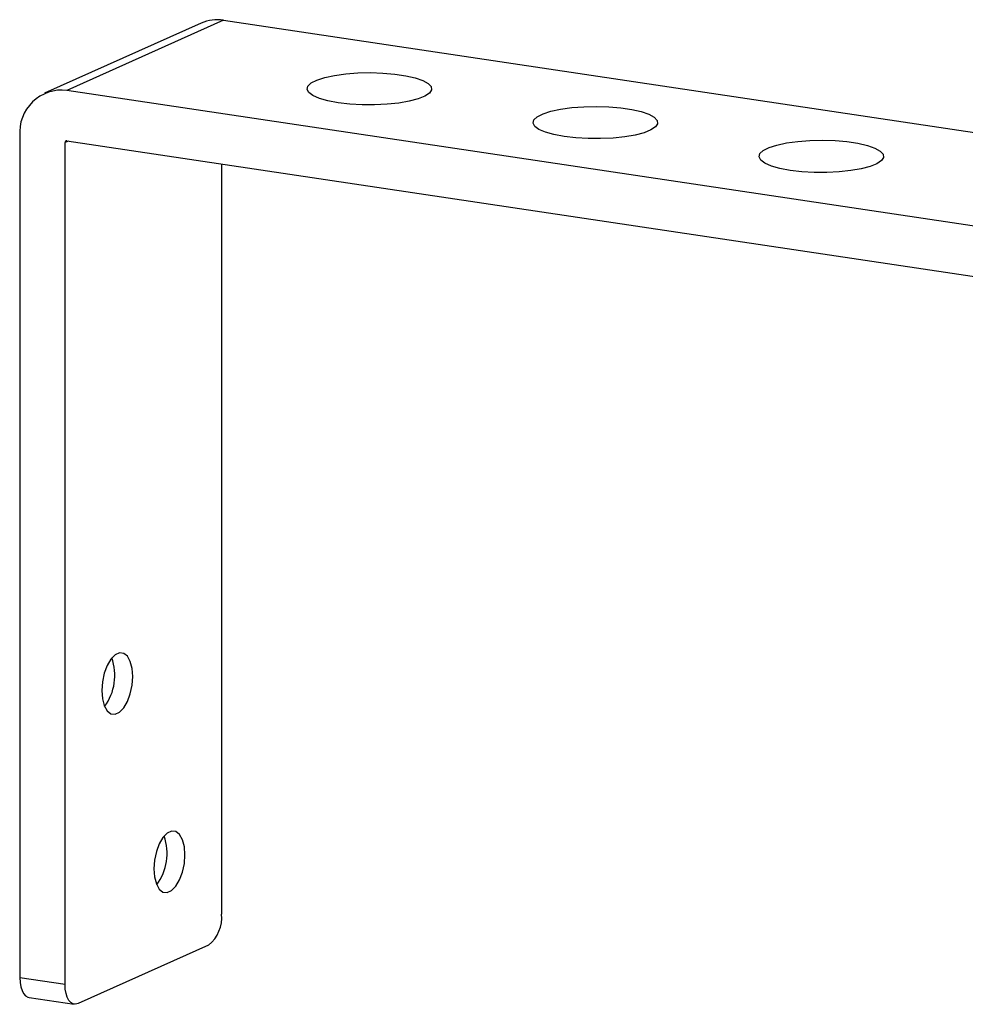
# Model space of a CAD drawing. Units: millimetres. Extents: x 9 to 411, y 10 to 270.
# Drawn here: x 316 to 362, y 179 to 226 of the extents above; entities that cross this region are included whole.
import ezdxf

# ---------------------------------------------------------------- set-up
doc = ezdxf.new("R2010")
doc.units = ezdxf.units.MM

msp = doc.modelspace()

# ---------------------------------------------------------------- linework, layer by layer
at = {"color": 7, "linetype": 'Continuous', "lineweight": 25}
for p, q in [((325.1893, 225.9501), (317.6893, 222.588)), ((326.2528, 226.089), (318.7528, 222.7268)), ((326.2528, 226.089), (369.4383, 219.6358)), ((391.1959, 211.9017), (318.7528, 222.7268)), ((316.5012, 220.5519), (316.5012, 180.2444)), ((318.6662, 179.9209), (318.6662, 220.2284)), ((318.7528, 220.312), (391.1959, 209.4869)), ((326.1662, 219.2043), (326.1662, 183.283)), ((325.5412, 181.7954), (319.2912, 178.9936)), ((316.5012, 180.2444), (318.6662, 179.9209)), ((316.9414, 179.2883), (319.1065, 178.9648))]:
    msp.add_line(p, q, dxfattribs=at)
at = {"color": 8, "linetype": 'Continuous', "lineweight": 25}
msp.add_line((318.8278, 220.3008), (318.6662, 220.2284), dxfattribs=at)
at = {"color": 7, "linetype": 'Continuous', "lineweight": 25, "flags": 128}
for points in [[(331.7478, 222.1336), (331.2576, 222.2252), (330.8486, 222.3404), (330.5375, 222.4745), (330.3372, 222.6221), (330.2558, 222.7771), (330.2966, 222.9332), (330.4579, 223.084), (330.7333, 223.2233), (331.1113, 223.3454), (331.5765, 223.4453), (332.11, 223.5189), (332.6897, 223.5632), (333.292, 223.5764), (333.8923, 223.5579), (334.4659, 223.5086), (334.9894, 223.4303), (335.4413, 223.3264), (335.8032, 223.2011), (336.0602, 223.0595), (336.2018, 222.9074), (336.2222, 222.7511), (336.1206, 222.5968), (335.9011, 222.4511), (335.5728, 222.3197), (335.149, 222.2081), (334.6471, 222.1209), (334.0876, 222.0617), (333.4936, 222.0328), (332.8892, 222.0354), (332.2992, 222.0695), (331.7478, 222.1336)], [(342.5731, 220.516), (342.0829, 220.6075), (341.6739, 220.7227), (341.3628, 220.8569), (341.1625, 221.0045), (341.0811, 221.1595), (341.1219, 221.3156), (341.2833, 221.4664), (341.5586, 221.6057), (341.9366, 221.7277), (342.4019, 221.8276), (342.9353, 221.9012), (343.515, 221.9455), (344.1173, 221.9587), (344.7176, 221.9403), (345.2912, 221.8909), (345.8147, 221.8127), (346.2666, 221.7088), (346.6285, 221.5835), (346.8855, 221.4419), (347.0271, 221.2898), (347.0476, 221.1334), (346.9459, 220.9792), (346.7265, 220.8334), (346.3981, 220.7021), (345.9743, 220.5905), (345.4724, 220.5033), (344.9129, 220.4441), (344.3189, 220.4152), (343.7145, 220.4178), (343.1245, 220.4519), (342.5731, 220.516)], [(353.3984, 218.8984), (352.9082, 218.9899), (352.4992, 219.1051), (352.1882, 219.2393), (351.9878, 219.3869), (351.9064, 219.5419), (351.9472, 219.698), (352.1086, 219.8488), (352.3839, 219.988), (352.7619, 220.1101), (353.2272, 220.21), (353.7606, 220.2836), (354.3403, 220.3279), (354.9426, 220.3411), (355.5429, 220.3227), (356.1165, 220.2733), (356.64, 220.1951), (357.092, 220.0912), (357.4538, 219.9659), (357.7108, 219.8243), (357.8525, 219.6722), (357.8729, 219.5158), (357.7713, 219.3616), (357.5518, 219.2158), (357.2234, 219.0845), (356.7996, 218.9729), (356.2977, 218.8857), (355.7383, 218.8264), (355.1442, 218.7975), (354.5398, 218.8002), (353.9498, 218.8343), (353.3984, 218.8984)], [(320.4225, 193.9896), (320.4526, 193.5983), (320.5406, 193.2658), (320.6792, 193.0188), (320.8573, 192.8776), (321.0604, 192.8534), (321.2721, 192.9483), (321.4752, 193.1546), (321.6533, 193.4555), (321.7919, 193.8267), (321.8799, 194.2382), (321.91, 194.6565), (321.8799, 195.0478), (321.7919, 195.3803), (321.6533, 195.6273), (321.4752, 195.7685), (321.2721, 195.7927), (321.0604, 195.6978), (320.8573, 195.4915), (320.6792, 195.1906), (320.5406, 194.8194), (320.4526, 194.4079), (320.4225, 193.9896)], [(322.9225, 185.4511), (322.9526, 185.0598), (323.0406, 184.7272), (323.1792, 184.4803), (323.3573, 184.339), (323.5604, 184.3149), (323.7721, 184.4098), (323.9752, 184.616), (324.1533, 184.917), (324.2919, 185.2882), (324.3799, 185.6996), (324.41, 186.1179), (324.3799, 186.5092), (324.2919, 186.8418), (324.1533, 187.0887), (323.9752, 187.23), (323.7721, 187.2542), (323.5604, 187.1593), (323.3573, 186.953), (323.1792, 186.652), (323.0406, 186.2808), (322.9526, 185.8694), (322.9225, 185.4511)], [(316.5012, 180.2444), (316.5132, 180.0142), (316.5487, 179.8037), (316.6065, 179.6208), (316.6842, 179.4727), (316.7789, 179.365), (316.887, 179.3018), (316.9414, 179.2883)], [(319.2912, 178.9936), (319.1693, 178.9622), (319.0521, 178.9783), (318.944, 179.0415), (318.8493, 179.1492), (318.7716, 179.2973), (318.7138, 179.4801), (318.6782, 179.6907), (318.6662, 179.9209)]]:
    msp.add_lwpolyline(points, dxfattribs=at)
at = {"color": 7, "linetype": 'Continuous', "lineweight": 25}
for centre, radius, start, end in [((325.9561, 224.2199), 1.8925, 80.97846, 113.90205), ((318.5137, 220.7214), 2.0197, 83.19995, 184.81411), ((318.7436, 220.2349), 0.0777, 83.19995, 184.81411), ((318.5444, 194.7148), 2.5077, 323.44852, 19.55392), ((321.0444, 186.1763), 2.5077, 323.44852, 19.55392), ((324.4565, 183.1263), 1.7169, 309.18322, 5.23799)]:
    msp.add_arc(centre, radius, start, end, dxfattribs=at)

doc.saveas('drawing.dxf')
